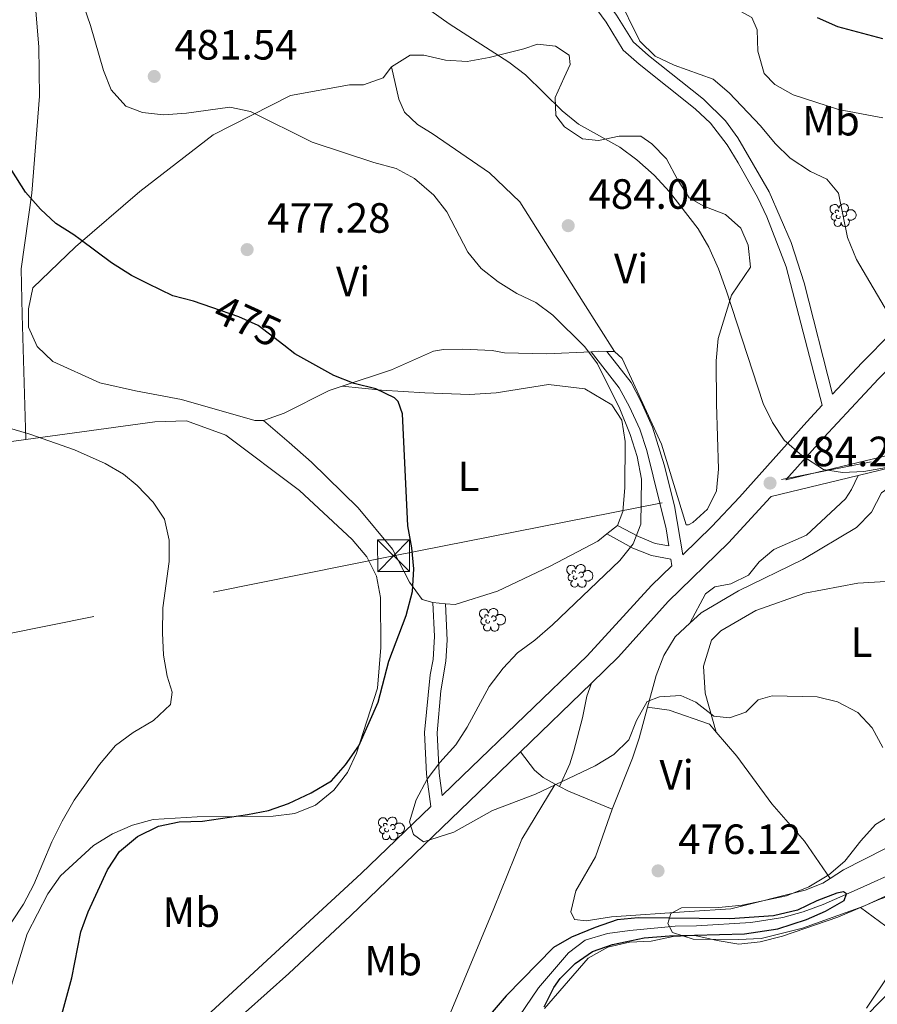
# Model space of a CAD drawing. Units: metres. Extents: x 614614 to 621538, y 4706244 to 4710986.
# Drawn here: x 614978 to 615181, y 4708048 to 4708281 of the extents above; entities that cross this region are included whole.
import ezdxf
from ezdxf.enums import TextEntityAlignment as Align

# ---------------------------------------------------------------- set-up
doc = ezdxf.new("R2010")
doc.units = ezdxf.units.M
doc.header["$MEASUREMENT"] = 0
for name, pattern in [('DGN Style 3', [100.80532, 72.0038, -28.80152]), ('DGN Style 5', [50.40266, 21.60114, -28.80152]), ('DGN Style 7', [144.0076, 64.80342, -28.80152, 21.60114, -28.80152])]:
    doc.linetypes.add(name, pattern=pattern)
for name, color, linetype, lineweight in [('Nivel 11', 7, 'Continuous', 0), ('Nivel 21', 7, 'Continuous', 0), ('Nivel 22', 7, 'Continuous', 0), ('Nivel 32', 7, 'Continuous', 0), ('Nivel 35', 7, 'Continuous', 0), ('Nivel 36', 7, 'Continuous', 0), ('Nivel 37', 7, 'Continuous', 0), ('Nivel 4', 7, 'Continuous', 0), ('Nivel 41', 7, 'Continuous', 0), ('Nivel 5', 7, 'Continuous', 0), ('Nivel 57', 7, 'Continuous', 0), ('Nivel 7', 7, 'Continuous', 0)]:
    doc.layers.add(name, color=color, linetype=linetype, lineweight=lineweight)
doc.styles.add('Style-arial', font='arial.shx', dxfattribs={"bigfont": 'arialbig.shx'})
doc.styles.add('Style-Arial Narrow', font='txt')
doc.styles.add('Style-Helvetica-Narrow-Oblique', font='txt')

# ---------------------------------------------------------------- blocks, each defined once
blk = doc.blocks.new('5TME')
at = {"layer": 'Nivel 32', "color": 7, "linetype": 'Continuous', "lineweight": 0}
for p, q in [((-37.49965077638626, 37.49965074658394), (37.49965074658394, -37.49965077638626)), ((37.19965353608131, 37.69964888691902), (-37.19965356588364, -37.8996470272541))]:
    blk.add_line(p, q, dxfattribs=at)
at = {"layer": 'Nivel 32', "color": 7, "linetype": 'Continuous', "lineweight": 0, "flags": 128}
blk.add_lwpolyline([(-37.49965077638626, -37.49965077638626), (37.49965074658394, -37.49965077638626), (37.49965074658394, 37.49965074658394), (-37.49965077638626, 37.49965074658394), (-37.19965356588364, -37.8996470272541)], dxfattribs=at)
blk = doc.blocks.new('5ARBOL')
at = {"layer": 'Nivel 36', "color": 92, "linetype": 'Continuous', "lineweight": 0, "flags": 128}
blk.add_lwpolyline([(-17.99983236193657, 1.599985092878342), (-21.09980347752571, 2.399977654218674), (-24.39977273344994, 5.599947839975357), (-26.19975599646568, 9.599910587072372), (-26.49975317716599, 13.69987240433693), (-25.89975878596306, 16.89984261989594), (-24.29977369308472, 19.09982213377953), (-21.49979975819588, 21.4997997879982), (-19.0998221039772, 22.69978860020638), (-16.89984259009361, 22.89978674054146), (-15.09985935688019, 23.29978302121162), (-11.8998891711235, 22.89978674054146), (-10.19990500807762, 22.09979417920113), (-9.499911516904831, 21.29980164766312), (-7.899926424026489, 19.09982213377953), (-6.499939441680908, 16.59984540939331), (-5.09995248913765, 14.49986496567726), (-4.699956208467484, 14.69986310601234), (-4.399958997964859, 17.79983422160149), (-2.899972975254059, 20.49980908632278), (-0.3999962508678436, 22.39979138970375), (2.399977654218674, 24.19977462291718), (4.899954378604889, 24.79976904392242), (8.799918055534363, 24.79976904392242), (12.19988638162613, 23.49978116154671), (15.69985380768776, 19.89981466531754), (16.89984261989594, 15.99985098838806), (16.69984447956085, 12.5998826622963), (15.59985473752022, 9.899907797574997), (13.19987708330154, 6.199942260980606), (18.29982957243919, 10.29990407824516), (21.99979510903358, 10.69990035891533), (26.39975413680077, 10.49990221858025), (29.79972249269485, 8.499920845031738), (33.19969081878662, 5.199951589107513), (34.59967777132988, 2.299978584051132), (35.29967126250267, -0.6999934613704681), (35.29967126250267, -2.9999720454216), (34.49967870116234, -5.599947839975357), (33.09969174861908, -9.39991244673729), (28.6997327208519, -12.29988545179367), (25.49976253509521, -14.0998686850071), (21.99979510903358, -14.0998686850071), (19.19982120394707, -13.59987333416939), (15.49985566735268, -10.99989753961563), (18.29982957243919, -14.19986775517464), (19.49981841444969, -16.69984444975853), (19.09982213377953, -20.49980908632278), (18.39982864260674, -23.2997829914093), (14.99986031651497, -27.4997438788414), (11.69989106059074, -28.79973176121712), (7.499930173158646, -28.79973176121712), (4.699956238269806, -27.89974015951157), (2.099980443716049, -25.59976157546043), (0.999990701675415, -23.2997829914093), (-0.0999990701675415, -19.59981745481491), (-0.199998140335083, -18.89982396364212), (-0.4999953210353851, -21.7997969686985), (-1.099989742040634, -24.29977369308472), (-2.29997855424881, -26.29975506663322), (-4.899954348802567, -28.09973829984665), (-6.59993851184845, -28.39973551034927), (-7.899926424026489, -28.49973458051682), (-11.49989289045334, -28.19973737001419), (-13.49987426400185, -27.19974666833878), (-15.69985377788544, -24.39977276325226), (-16.69984444975853, -21.99979510903358), (-16.99984166026115, -20.2998109459877), (-16.69984444975853, -17.5998360812664), (-14.8998612165451, -15.09985935688019), (-12.99987891316414, -13.19987705349922), (-12.8998798429966, -12.79988077282906), (-17.89983329176903, -13.69987240433693), (-20.2998109459877, -12.5998826622963), (-22.19979324936867, -10.29990407824516), (-23.69977927207947, -7.699928283691406), (-23.69977927207947, -4.999953418970108), (-22.89978671073914, -2.099980443716049), (-20.99980440735817, 0)], close=True, dxfattribs=at)
for points in [[(-12.79988077282906, 3.399968355894089), (-13.69987240433693, 4.099961817264557), (-14.0998686850071, 4.499958097934723), (-14.0998686850071, 6.199942260980606), (-14.0998686850071, 7.499930143356323), (-13.3998751938343, 8.999916195869446), (-12.99987891316414, 9.29991340637207), (-12.29988542199135, 9.699909657239914), (-11.69989103078842, 9.899907797574997), (-9.999906867742538, 9.899907797574997), (-9.39991244673729, 9.899907797574997), (-8.299922674894333, 9.699909657239914), (-7.499930143356323, 9.099915266036987), (-6.899935722351074, 8.299922704696655), (-6.299941301345825, 7.199932962656021), (-5.899945050477982, 6.299941331148148), (-5.899945050477982, 5.999944120645523), (-5.899945050477982, 5.699946910142899)], [(1.999981373548508, 3.099971145391464), (3.699965566396713, 5.999944120645523), (5.399949729442596, 6.999934822320938), (7.699928313493729, 7.199932962656021), (9.499911546707153, 6.899935752153397), (10.69990035891533, 5.999944120645523), (11.49989292025566, 5.099952518939972), (12.29988545179367, 3.699965536594391), (12.89987987279892, 2.499976724386215), (12.99987894296646, -0.5999943912029266), (12.39988452196121, -1.699984163045883), (11.49989292025566, -3.099971115589142), (10.3999031484127, -3.899963676929474), (9.29991340637207, -4.29995995759964), (8.299922704696655, -4.699956208467484), (7.199932962656021, -4.899954348802567), (6.199942260980606, -4.799955278635025), (5.699946939945221, -4.699956208467484)], [(-11.3998938202858, -6.799936652183533), (-11.8998891711235, -5.899945050477982), (-11.8998891711235, -4.699956208467484), (-11.3998938202858, -3.299969255924225), (-10.29990404844284, -2.599975764751434), (-9.899907797574997, -2.299978584051132), (-9.39991244673729, -2.199979513883591)], [(-11.3998938202858, -6.799936652183533), (-10.99989753961563, -7.999925494194031), (-9.999906867742538, -8.999916166067123), (-7.999925494194031, -10.09990593791008), (-6.999934792518616, -10.19990500807762), (-5.79994598031044, -10.19990500807762), (-4.899954348802567, -9.899907797574997), (-3.599966466426849, -8.999916166067123), (-3.299969255924225, -8.399921774864197), (-2.799973905086517, -6.999934792518616), (-2.799973905086517, -6.399940401315689), (-2.799973905086517, -5.699946910142899), (-2.9999720454216, -5.399949699640274)]]:
    blk.add_lwpolyline(points, dxfattribs=at)
blk = doc.blocks.new('5PATER')
at = {"layer": 'Nivel 7', "linetype": 'Continuous', "lineweight": 0}
h = blk.add_hatch(color=51, dxfattribs=at)
edge = h.paths.add_edge_path()
edge.add_ellipse((-0.04219651222229004, 0.04240855574607849), major_axis=(-10.9572123736961, -11.10700355381332), ratio=0.999422240966032, start_angle=0, end_angle=360)

msp = doc.modelspace()

# ---------------------------------------------------------------- linework, layer by layer
at = {"layer": 'Nivel 11', "color": 142, "linetype": 'DGN Style 3', "lineweight": 13}
msp.add_polyline3d([(615093.3999999985, 4708040.439999999, 472.33), (615101.2800000012, 4708051.98, 472.98), (615108.3299999982, 4708060.210000001, 473.6), (615112.2800000012, 4708063.279999999, 473.69), (615117.5500000007, 4708064.790000001, 473.69), (615122.8299999982, 4708065.560000001, 474.04), (615133.5599999987, 4708066.58, 474.27), (615138.6600000001, 4708066.619999999, 474.62), (615151.5300000012, 4708067.460000001, 474.62), (615159.0799999982, 4708068.58, 474.63), (615163.8999999985, 4708069.960000001, 474.66), (615168.6000000015, 4708071.720000001, 474.73), (615177.3500000015, 4708075.540000001, 475.16), (615186.4299999997, 4708079.640000001, 476.14)], dxfattribs=at)
at = {"layer": 'Nivel 21', "color": 7, "linetype": 'Continuous', "lineweight": 0, "extrusion": (-0.01738559200412879, -0.1450093521967285, 0.9892775287886363), "elevation": -692944.5020032399, "flags": 128}
msp.add_lwpolyline([(50377.1901823394, 4697105.983420711), (50347.68464208767, 4697090.577509686), (50339.85569922999, 4697087.633268915)], dxfattribs=at)
at = {"layer": 'Nivel 21', "color": 7, "linetype": 'Continuous', "lineweight": 0, "extrusion": (-0.01381973279576367, -0.01339172439470369, 0.9998148212060022), "elevation": -71069.40796402792, "flags": 128}
msp.add_lwpolyline([(615061.6697977111, 4707594.542962648), (615044.8751819544, 4707578.271503534)], dxfattribs=at)
at = {"layer": 'Nivel 21', "color": 7, "linetype": 'DGN Style 3', "lineweight": 0, "extrusion": (0.1197552163427744, -0.06394696018303489, 0.990741880835793), "elevation": -226931.1572088299, "flags": 128}
msp.add_lwpolyline([(4442824.021441221, 1659632.234047145), (4442824.021441221, 1659631.055488702)], dxfattribs=at)
at = {"layer": 'Nivel 21', "color": 7, "linetype": 'DGN Style 3', "lineweight": 0, "extrusion": (-0.01239849622505654, -0.2972504642720714, 0.9547190365659393), "elevation": -1406653.156120718, "flags": 128}
msp.add_lwpolyline([(418364.7503273636, 4515623.557163391), (418366.9563763775, 4515622.447952975), (418377.4332853556, 4515618.481685426)], dxfattribs=at)
at = {"layer": 'Nivel 21', "color": 7, "linetype": 'DGN Style 3', "lineweight": 0}
for points in [[(615170.8200000003, 4708192.51, 487.05), (615177.75, 4708199.960000001, 488.61), (615184.8200000003, 4708207.029999999, 489.37), (615186.9499999993, 4708209.52, 489.77), (615191.4400000013, 4708216.48, 491.29), (615193.4400000013, 4708220.99, 492.12), (615194.9499999993, 4708229.99, 493.39), (615196.8200000003, 4708239.82, 493.95), (615197.7199999988, 4708245.49, 494.32), (615199.370000001, 4708260.210000001, 496.74), (615202.0399999991, 4708285.25, 498.36), (615203.4899999984, 4708300.41, 500.32), (615204.0199999996, 4708308.26, 500.98), (615204.379999999, 4708321.060000001, 501.75), (615194.1999999993, 4708326.23, 502.28), (615186.5, 4708329.16, 502.31), (615179.7100000009, 4708330.48, 501.64), (615176.4299999997, 4708330.449999999, 501.29), (615172.0199999996, 4708328.109999999, 500.95), (615169.0100000016, 4708325.279999999, 500.47), (615165.75, 4708323.060000001, 499.77), (615162.6700000018, 4708321.76, 499.07), (615156.7199999988, 4708320.130000001, 498.09)], [(615135.4100000001, 4708154.470000001, 482.12), (615142.3000000007, 4708161.199999999, 482.83), (615148.8399999999, 4708168.17, 483.28), (615164.7699999996, 4708185.99, 485.69), (615168.3999999985, 4708189.9, 487.02), (615159.9100000001, 4708222.65, 487.65), (615155.3099999987, 4708234.540000001, 487.73), (615153.1600000001, 4708239.050000001, 487.79), (615148.5500000007, 4708247.310000001, 488.07), (615145.9100000001, 4708251.560000001, 488.25), (615141.9499999993, 4708256.68, 488.44), (615138.3200000003, 4708260.109999999, 488.69), (615125.0399999991, 4708270.710000001, 489.67), (615121.3099999987, 4708274.029999999, 489.65), (615117.25, 4708280.65, 489.19), (615111.8399999999, 4708288.08, 488.84)], [(615119.9699999988, 4708161.439999999, 478.07), (615124.8900000006, 4708158.800000001, 479.47), (615128.8500000015, 4708157.199999999, 480.16), (615132.0700000003, 4708156.59, 481.66), (615131.4400000013, 4708160.640000001, 481.28), (615126.8900000006, 4708179.18, 481.05), (615125.1999999993, 4708184.26, 480.81), (615122.7899999991, 4708189.52, 480.81), (615120.379999999, 4708194.050000001, 480.47), (615113.75, 4708202.550000001, 480.47)], [(615159.8099999987, 4708172.23, 484.21), (615184.1600000001, 4708178.109999999, 485.5)], [(615137.0500000007, 4708138.27, 480.39), (615140.8099999987, 4708145.220000001, 481.32), (615142.9800000004, 4708146.880000001, 481.32), (615146.8000000007, 4708147.65, 481.44), (615150.9699999988, 4708149.689999999, 482.02), (615153.4899999984, 4708152.810000001, 482.49), (615156.9200000018, 4708155.75, 482.95), (615164.7199999988, 4708159.109999999, 483.42), (615173.9200000018, 4708167.75, 484.12), (615175.3599999994, 4708169.949999999, 484.47), (615176.9200000018, 4708173.27, 485.07)], [(615078.4200000018, 4708097.52, 480.24), (615083.2399999984, 4708102.18, 480.57), (615112.75, 4708130.560000001, 481.3), (615127.9800000004, 4708147.220000001, 482.08), (615132.8000000007, 4708151.91, 482.33), (615132.5599999987, 4708153.439999999, 482.15), (615128, 4708154.310000001, 480.16), (615123.6099999994, 4708156.09, 479.47), (615117.4200000018, 4708159.439999999, 478.07)], [(614977.2100000009, 4708029.779999999, 475.2), (614991.75, 4708033.02, 476.25), (615007, 4708037.35, 477.89), (615011.6600000001, 4708039.109999999, 478.21), (615015.3500000015, 4708040.890000001, 478.35), (615019.7300000004, 4708043.369999999, 478.35), (615023.8099999987, 4708046.25, 478.32), (615059.2399999984, 4708079, 479.52), (615075.7300000004, 4708094.92, 480.24), (615074.75, 4708102.560000001, 480.24), (615074.2899999991, 4708112.390000001, 479.89), (615075.620000001, 4708126.060000001, 478.72), (615076.3099999987, 4708129.710000001, 478.14), (615076.620000001, 4708135.18, 477.21), (615076.25, 4708143.18, 475.35)], [(615106.1999999993, 4708099.66, 479.77), (615108.6900000013, 4708104.960000001, 480.35), (615109.5799999982, 4708108.07, 480.82), (615111.6900000013, 4708115.92, 481.4), (615112.7300000004, 4708121.029999999, 481.4), (615113.7699999996, 4708124.140000001, 481.29)], [(615096.9800000004, 4708107.869999999, 480.84), (615100.3000000007, 4708103.529999999, 480.6), (615102.3200000003, 4708101.73, 480.37), (615105.1700000018, 4708100.210000001, 479.93)], [(615105.1700000018, 4708100.210000001, 479.93), (615097.2800000012, 4708087.199999999, 479.11), (615090.6999999993, 4708070.75, 477.95), (615080.370000001, 4708045.880000001, 475.26), (615079.129999999, 4708041.859999999, 474.45), (615079.1600000001, 4708038.77, 474.22), (615079.3599999994, 4708037.49, 473.75), (615081.5899999999, 4708032.41, 472.93)]]:
    msp.add_polyline3d(points, dxfattribs=at)
at = {"layer": 'Nivel 21', "color": 7, "linetype": 'Continuous', "lineweight": 0}
for points in [[(615026.9600000009, 4708314.560000001, 486.89), (615041.2100000009, 4708306.1, 486.43), (615041.7899999991, 4708306.16, 486.89), (615054.3000000007, 4708308.290000001, 487.55), (615059.2600000016, 4708308.880000001, 487.95), (615070.0199999996, 4708308.029999999, 488.07), (615080, 4708306.59, 488.31), (615092.2300000004, 4708303.73, 488.84), (615096.9699999988, 4708302.18, 488.79), (615101.5799999982, 4708300.23, 488.73), (615107.1499999985, 4708297.140000001, 488.71), (615112.0599999987, 4708292.52, 488.77), (615114.2100000009, 4708289.92, 488.84), (615119.75, 4708282.32, 489.19), (615123.629999999, 4708275.98, 489.65), (615127.3000000007, 4708272.74, 489.65), (615140.3200000003, 4708262.359999999, 488.69), (615145.4800000004, 4708257.25, 488.37), (615148.4200000018, 4708253.199999999, 488.25), (615155.8399999999, 4708240.41, 487.79), (615161.0500000007, 4708228.439999999, 487.67), (615164.1400000006, 4708218.93, 487.59), (615170.8200000003, 4708192.51, 487.05)], [(615159.8099999987, 4708172.23, 484.21), (615168.8099999987, 4708182.310000001, 485.69), (615181.6900000013, 4708196.17, 488.61), (615188.8299999982, 4708203.310000001, 489.37), (615191.3399999999, 4708206.24, 489.77), (615193.9400000013, 4708209.99, 491.08), (615207.3000000007, 4708211.869999999, 491.22), (615211, 4708212.529999999, 491.69), (615213.4899999984, 4708213.66, 492.04), (615215.6600000001, 4708215.880000001, 492.27), (615219.7199999988, 4708221.540000001, 493.2)], [(615135.4100000001, 4708154.470000001, 482.12), (615133.4600000009, 4708166.119999999, 480.95), (615130.9600000009, 4708175.82, 481.07), (615128.2399999984, 4708184.76, 480.83), (615125.4800000004, 4708190.85, 480.81), (615123.1900000013, 4708195.290000001, 480.47), (615117.4600000009, 4708202.67, 480.47)], [(615176.9200000018, 4708173.27, 485.07), (615156.3000000007, 4708168.290000001, 483.99), (615156.1999999993, 4708168.18, 483.62), (615146.2100000009, 4708157.369999999, 482.83), (615131.9100000001, 4708143.42, 482.08), (615120.1499999985, 4708130.32, 481.47), (615113.7699999996, 4708124.140000001, 481.29)], [(615078.4200000018, 4708097.52, 480.24), (615077.7399999984, 4708102.82, 480.24), (615077.3000000007, 4708112.310000001, 479.89), (615078.120000001, 4708122.25, 479.15), (615079.3000000007, 4708129.34, 478.14), (615079.6499999985, 4708134.279999999, 477.39), (615079.2600000016, 4708142.9, 475.35)], [(615096.9800000004, 4708107.869999999, 480.84), (615087.0399999991, 4708098.24, 480.57), (615056.7300000004, 4708069.029999999, 479.25), (615042.129999999, 4708055.380000001, 478.67), (615026.7800000012, 4708041.59, 478.32)]]:
    msp.add_polyline3d(points, dxfattribs=at)
at = {"layer": 'Nivel 22', "color": 30, "linetype": 'DGN Style 5', "lineweight": 30, "elevation": 475, "flags": 128}
msp.add_lwpolyline([(615040.9400000013, 4708204.109999999), (615034.9200000018, 4708208.77), (615030.3599999994, 4708210.859999999), (615023.9100000001, 4708213.060000001)], dxfattribs=at)
at = {"layer": 'Nivel 32', "color": 6, "linetype": 'DGN Style 7', "lineweight": 0}
msp.add_polyline3d([(614660.1000000015, 4708072.91, 459.37), (614684.8999999985, 4708077.859999999, 459.71), (614883.120000001, 4708117.040000001, 464.96), (615066.9299999997, 4708154.26, 474.59), (615246.75, 4708189.689999999, 488.6), (615468.1400000006, 4708234.029999999, 507.69), (615695.1700000018, 4708280.25, 535.71)], dxfattribs=at)
at = {"layer": 'Nivel 35', "color": 92, "linetype": 'DGN Style 3', "lineweight": 0}
msp.add_polyline3d([(615188.9699999988, 4708076.26, 482.58), (615178.25, 4708071.290000001, 481.11), (615163.7300000004, 4708066.060000001, 480.06), (615153.9499999993, 4708063.65, 479.39), (615148.5700000003, 4708063.369999999, 479.03), (615137.8900000006, 4708063.449999999, 478.78), (615132.9600000009, 4708065.040000001, 478.78), (615131.8399999999, 4708067.210000001, 478.55), (615132.5500000007, 4708069.59, 478.31), (615135.0899999999, 4708070.890000001, 478.31), (615143.9100000001, 4708070.960000001, 478.54), (615149.4699999988, 4708071.57, 478.66), (615159.9299999997, 4708073.720000001, 479.78), (615165.2699999996, 4708075.91, 480.18), (615169.9800000004, 4708078.68, 480.99), (615173.7699999996, 4708081.939999999, 481.31), (615177.5500000007, 4708086.77, 481.46), (615180.9800000004, 4708090.630000001, 481.93), (615185.2600000016, 4708093.199999999, 482.04)], dxfattribs=at)
at = {"layer": 'Nivel 36', "color": 92, "linetype": 'Continuous', "lineweight": 0, "extrusion": (-0.1039249179173189, -0.5414042341006198, 0.8343147288246803), "elevation": -2612565.578354141, "flags": 128}
msp.add_lwpolyline([(-283467.546470236, 3954704.711057432), (-283469.4157798216, 3954704.366410259), (-283471.167331133, 3954703.731533881)], dxfattribs=at)
at = {"layer": 'Nivel 36', "color": 92, "linetype": 'Continuous', "lineweight": 0, "extrusion": (-0.09090397300922505, 0.003636158920369002, 0.9958530243160605), "elevation": -38317.83258069123, "flags": 128}
msp.add_lwpolyline([(-4729025.65995083, 424725.3794103824), (-4729025.65995083, 424723.6207176857)], dxfattribs=at)
at = {"layer": 'Nivel 36', "color": 92, "linetype": 'Continuous', "lineweight": 0, "extrusion": (-0.04605279316067953, -0.03611983777308198, 0.9982857795047198), "elevation": -197908.5800127875, "flags": 128}
msp.add_lwpolyline([(-3325017.820112897, 3383817.913435724), (-3325017.820112897, 3383821.15975672)], dxfattribs=at)
at = {"layer": 'Nivel 36', "color": 92, "linetype": 'Continuous', "lineweight": 0, "extrusion": (-0.0427793053390428, 0.003979470264097005, 0.999076621111277), "elevation": -7101.70784977702, "flags": 128}
msp.add_lwpolyline([(-4744874.323814444, 176205.6741545126), (-4744874.323814444, 176208.6999436617)], dxfattribs=at)
at = {"layer": 'Nivel 36', "color": 92, "linetype": 'Continuous', "lineweight": 0}
for points in [[(614974.6799999997, 4708289.42, 477.59), (614979.2399999984, 4708287.460000001, 478.53), (614982.1900000013, 4708284.210000001, 478.87), (614983.0100000016, 4708274.75, 477.36), (614983.120000001, 4708263.09, 476.89), (614981.3299999982, 4708240.130000001, 475.15), (614978.7699999996, 4708222.25, 473.16), (614979.0500000007, 4708211.33, 472.35), (614979.9100000001, 4708181.790000001, 469.17)], [(615066.4899999984, 4708270.029999999, 483.74), (615070.8399999999, 4708272.800000001, 483.97), (615074.1099999994, 4708272.83, 484.09), (615079.2199999988, 4708271.609999999, 484.32), (615084.3299999982, 4708271.290000001, 484.55), (615089.6000000015, 4708272.25, 485.02), (615097.7800000012, 4708274.33, 485.6), (615101.0399999991, 4708275.449999999, 485.6), (615105.2399999984, 4708274.949999999, 485.72), (615108.5300000012, 4708272.790000001, 485.95), (615108.7399999984, 4708270.609999999, 485.95), (615107.3099999987, 4708267.5, 485.83), (615105.1700000018, 4708262.75, 485.14), (615105.3900000006, 4708258.560000001, 484.55), (615107.4200000018, 4708255.85, 484.32), (615111.6400000006, 4708252.970000001, 484.32), (615115.4600000009, 4708252.640000001, 484.55), (615120.370000001, 4708253.6, 485.02), (615125.4699999988, 4708253.65, 485.72), (615128.0399999991, 4708251.85, 485.83), (615131.5300000012, 4708248.24, 485.72), (615134.129999999, 4708243.35, 485.83), (615136.8999999985, 4708239.01, 485.95), (615140.379999999, 4708237.029999999, 486.19), (615145.5, 4708235.08, 486.65), (615149.1700000018, 4708231.84, 486.42), (615150.8500000015, 4708227.85, 486.07), (615151.4400000013, 4708222.57, 485.49), (615146.9499999993, 4708215.970000001, 484.55), (615143.7699999996, 4708205.74, 483.85), (615143.2699999996, 4708200.460000001, 483.5), (615143.370000001, 4708190.26, 482.69), (615143.879999999, 4708174.779999999, 482.92), (615143.379999999, 4708169.68, 482.92), (615141.2399999984, 4708165.290000001, 482.81), (615137.8099999987, 4708162.16, 482.69), (615136.7199999988, 4708161.6, 482.57), (615136.1700000018, 4708161.6, 482.45), (615130.3500000015, 4708180.67, 481.76), (615121.0500000007, 4708200.970000001, 481.99), (615119.2100000009, 4708202.6, 481.17)], [(615036.1400000006, 4708186.33, 474.18), (615034.1400000006, 4708186.310000001, 474.18), (615016.7899999991, 4708191.25, 473.6), (615005.8399999999, 4708193.33, 473.6), (614997.4499999993, 4708195.25, 473.01), (614986.2899999991, 4708200.25, 473.48), (614982.6099999994, 4708203.85, 473.6), (614980.5700000003, 4708208.390000001, 473.6), (614980.5199999996, 4708212.76, 473.71), (614981.5700000003, 4708217.689999999, 473.83), (614991.6799999997, 4708227.43, 475.11), (615006.8500000015, 4708240.51, 476.86), (615024.2100000009, 4708253.970000001, 478.84), (615042.5199999996, 4708263.25, 480.36), (615056.5199999996, 4708265.75, 481.06), (615059.7899999991, 4708265.779999999, 481.17), (615064.5100000016, 4708267.460000001, 482.92), (615066.4899999984, 4708270.029999999, 483.74)], [(615066.4899999984, 4708270.029999999, 483.74), (615068.1999999993, 4708262.4, 483.39), (615069.5100000016, 4708259.310000001, 483.74), (615072.629999999, 4708256.43, 483.74), (615076.1099999994, 4708254.27, 483.5), (615089.6700000018, 4708244.93, 483.39), (615096.8399999999, 4708238.08, 483.15), (615111.8200000003, 4708214.359999999, 482.22), (615119.2100000009, 4708202.6, 481.17)], [(615113.75, 4708202.550000001, 480.47), (615103.1900000013, 4708202.08, 479.89), (615093.1700000018, 4708202.35, 479.54), (615090.25, 4708202.869999999, 479.19), (615083.3299999982, 4708203.17, 478.84), (615078.7800000012, 4708203.119999999, 478.14), (615076.4200000018, 4708202.74, 477.79), (615066.4400000013, 4708198.27, 476.98), (615054.8000000007, 4708194.41, 475.41)], [(615119.9699999988, 4708161.439999999, 478.26), (615121.2100000009, 4708164.73, 478.49), (615121.6999999993, 4708170.380000001, 478.61), (615121.7800000012, 4708181.310000001, 478.61), (615121, 4708186.4, 478.26), (615118.6000000015, 4708190.02, 477.68), (615112.1900000013, 4708193.790000001, 477.44), (615103.620000001, 4708194.800000001, 477.21), (615091.2600000016, 4708192.859999999, 476.98), (615084.8900000006, 4708192.439999999, 476.51), (615074.3200000003, 4708192.880000001, 476.04), (615064.120000001, 4708193.51, 475.23), (615054.8000000007, 4708194.41, 475.41)], [(615054.8000000007, 4708194.41, 475.41), (615051.7399999984, 4708193.4, 475), (615041.0399999991, 4708188.02, 474.3), (615036.1400000006, 4708186.33, 474.18)], [(614979.9100000001, 4708181.790000001, 469.17), (615010.4400000013, 4708185.949999999, 470.48), (615017.8999999985, 4708186.199999999, 470.6), (615027.2199999988, 4708182.83, 470.83), (615044.6499999985, 4708169.699999999, 471.07), (615057.1400000006, 4708158.16, 471.65), (615060.6400000006, 4708154.01, 472), (615062.870000001, 4708149.470000001, 472.35), (615063.8299999982, 4708144.380000001, 472.58), (615063.9400000013, 4708132.550000001, 473.28), (615063.120000001, 4708122.890000001, 473.51), (615058.1700000018, 4708107.540000001, 473.75), (615056.0199999996, 4708102.970000001, 473.87), (615052.7800000012, 4708098.75, 473.98), (615048.4499999993, 4708095.25, 474.1), (615043.5500000007, 4708093.199999999, 474.21), (615038.4600000009, 4708092.609999999, 474.21), (615020.4299999997, 4708092.43, 473.75), (615010.0500000007, 4708091.790000001, 472.58), (615005.1499999985, 4708090.470000001, 472.12), (615000.4299999997, 4708088.42, 471.77), (614995.9100000001, 4708085.65, 471.65), (614988.1400000006, 4708078.470000001, 471.07), (614985.0899999999, 4708074.25, 470.83), (614980.2600000016, 4708064.74, 470.95), (614975.6600000001, 4708049.76, 471.18)], [(615036.1400000006, 4708186.33, 474.18), (615042.1999999993, 4708181.109999999, 474.3), (615047.5199999996, 4708176.42, 473.95), (615058.5500000007, 4708165.6, 474.41), (615066.6600000001, 4708155.84, 474.76), (615070.7399999984, 4708148.050000001, 474.88), (615073.6900000013, 4708143.890000001, 475.23), (615076.25, 4708143.18, 475.35)], [(614866.5100000016, 4708172.199999999, 465.71), (614927.1099999994, 4708176.779999999, 467.22), (614964.4200000018, 4708179.689999999, 468.5), (614979.9100000001, 4708181.790000001, 469.17)], [(615137.0500000007, 4708138.27, 480.39), (615139.7199999988, 4708140.75, 480.59), (615148.6000000015, 4708145.93, 480.71), (615163.8200000003, 4708153.359999999, 481.64), (615176.5, 4708160.949999999, 482.81), (615180.1099999994, 4708164.619999999, 483.39), (615182.4299999997, 4708169.199999999, 483.74), (615185.870000001, 4708171.6, 483.85), (615190.5799999982, 4708174.01, 484.21), (615195.4899999984, 4708175.33, 484.32), (615199.8599999994, 4708174.640000001, 484.32), (615201.1600000001, 4708172.470000001, 484.21), (615202.4800000004, 4708167.380000001, 483.97), (615205.0700000003, 4708163.040000001, 483.74), (615216.379999999, 4708160.779999999, 483.74), (615229.8999999985, 4708156.529999999, 483.51), (615240.5, 4708152.630000001, 483.27), (615242.5300000012, 4708150.1, 483.16)], [(615079.2600000016, 4708142.9, 475.48), (615081.5300000012, 4708142.689999999, 475.58), (615091.5199999996, 4708145.880000001, 475.69), (615104.0300000012, 4708151.82, 476.86), (615115.2600000016, 4708157.76, 477.91), (615117.4200000018, 4708159.439999999, 478.07)], [(615143.3299999982, 4708112.460000001, 480.64), (615140.6900000013, 4708121.73, 480.41), (615140.2699999996, 4708128.1, 480.29), (615142.2199999988, 4708134.310000001, 480.18), (615144.379999999, 4708136.51, 480.29), (615152.7100000009, 4708141.33, 480.53), (615164.3299999982, 4708145.439999999, 480.64), (615176.870000001, 4708147.75, 481.11), (615191.25, 4708148.609999999, 481.93), (615205.0899999999, 4708149.109999999, 482.04), (615231.4899999984, 4708149.17, 482.74), (615242.5300000012, 4708150.1, 483.16)], [(615242.5300000012, 4708150.1, 483.16), (615242, 4708147.720000001, 483.04), (615236.1099999994, 4708135.470000001, 482.22), (615231.4699999988, 4708125.040000001, 481.76), (615221.4400000013, 4708107.1, 481.17), (615215.3299999982, 4708099.029999999, 480.36), (615210.2699999996, 4708095.15, 479.89), (615198.6600000001, 4708090.49, 479.78), (615183.2300000004, 4708084.880000001, 479.66), (615173.4400000013, 4708079.869999999, 479.19), (615170.2899999991, 4708077.85, 478.14)], [(615127.0599999987, 4708118.4, 478.78), (615129.120000001, 4708125.890000001, 479.19), (615130.8900000006, 4708130.65, 479.66), (615133.5799999982, 4708135.040000001, 480.13), (615137.0500000007, 4708138.27, 480.39)], [(615118.6700000018, 4708094.290000001, 478.26), (615123.4699999988, 4708106.35, 478.26), (615125.0700000003, 4708111.109999999, 478.38), (615127.0599999987, 4708118.4, 478.78)], [(615143.3299999982, 4708112.460000001, 478.05), (615141.7199999988, 4708114.369999999, 478.14), (615132.2100000009, 4708117.74, 478.61), (615127.0599999987, 4708118.4, 478.78)], [(615170.2899999991, 4708077.85, 478.14), (615164.1999999993, 4708086.710000001, 477.91), (615156.4600000009, 4708095.560000001, 477.56), (615148.1600000001, 4708106.779999999, 477.79), (615143.3299999982, 4708112.460000001, 478.05)], [(615170.2899999991, 4708077.85, 478.14), (615168.5500000007, 4708076.73, 477.56), (615164.379999999, 4708075.050000001, 477.33), (615146.7600000016, 4708070.699999999, 477.09), (615136.9299999997, 4708070.060000001, 476.16), (615118.5500000007, 4708068.790000001, 475.7), (615112.5399999991, 4708067.82, 475.58), (615109.8099999987, 4708068.16, 475.7), (615108.879999999, 4708069.970000001, 475.93), (615110.1099999994, 4708074.9, 476.75), (615114.7699999996, 4708082.960000001, 477.33), (615118.6700000018, 4708094.290000001, 478.26)], [(615177.4600000009, 4708070.99, 479.59), (615182.0500000007, 4708072.970000001, 480.4), (615210.370000001, 4708082.710000001, 481.33), (615213.6400000006, 4708083.279999999, 481.68), (615215.1099999994, 4708082.199999999, 481.91), (615214.9400000013, 4708080.560000001, 481.91), (615211.3299999982, 4708077.25, 481.68), (615194, 4708061.24, 480.86), (615192.1999999993, 4708059.040000001, 480.75), (615192.5700000003, 4708057.949999999, 480.86), (615195.3399999999, 4708053.970000001, 482.61), (615195.1799999997, 4708052.15, 482.61), (615169.3900000006, 4708025.310000001, 481.8), (615157.6499999985, 4708014.460000001, 481.45), (615155.1400000006, 4708010.970000001, 481.33), (615154.2699999996, 4708006.779999999, 481.45), (615154.3099999987, 4708002.59, 481.56), (615154.7600000016, 4707992.58, 482.49), (615153.3999999985, 4707982.550000001, 482.49), (615151.620000001, 4707978.34, 482.26), (615147.8500000015, 4707972.84, 481.8), (615142.2600000016, 4707966.960000001, 480.86), (615138.8200000003, 4707964.74, 480.16)], [(615102.7100000009, 4708047.08, 475.04), (615112.9800000004, 4708059.02, 475.27), (615117.6900000013, 4708061.609999999, 475.27), (615122.7800000012, 4708062.75, 475.5), (615127.879999999, 4708062.99, 475.62), (615133.1499999985, 4708064.130000001, 475.62), (615138.2399999984, 4708064.359999999, 476.09), (615143.5399999991, 4708063.130000001, 476.78), (615148.6400000006, 4708062.27, 477.13), (615153.7399999984, 4708062.859999999, 477.48), (615159.0100000016, 4708064.189999999, 477.6), (615172.0799999982, 4708068.68, 478.65), (615177.4600000009, 4708070.99, 479.59)], [(615177.4600000009, 4708070.99, 479.59), (615184.9800000004, 4708065.42, 480.17), (615192.1999999993, 4708059.040000001, 480.75), (615145.4800000004, 4708011.25, 478.88), (615151.5500000007, 4708005.290000001, 480.28), (615151.9899999984, 4707996.92, 480.63), (615147.5199999996, 4707987.949999999, 480.51), (615135.6600000001, 4707965.869999999, 479.26)]]:
    msp.add_polyline3d(points, dxfattribs=at)
at = {"layer": 'Nivel 4', "color": 30, "linetype": 'Continuous', "lineweight": 30, "flags": 128}
for points, elevation in [([(615167.2199999988, 4708281.710000001), (615172.0500000007, 4708279.57), (615182.7100000009, 4708276.76)], 500), ([(615023.9100000001, 4708213.060000001), (615019.5599999987, 4708214.540000001), (615014.7300000004, 4708215.810000001), (615008.870000001, 4708218.67), (615004.9100000001, 4708220.6), (615000.1600000001, 4708223.609999999), (614992.7399999984, 4708229.189999999), (614991.3000000007, 4708230.27), (614986.9899999984, 4708232.91), (614983.3500000015, 4708236.35), (614979.8200000003, 4708240.390000001), (614976.5700000003, 4708245.460000001)], 475), ([(614987.9400000013, 4708043.93), (614990.7600000016, 4708054.300000001), (614992.9200000018, 4708065.25), (614994.6900000013, 4708069.92), (614999.2699999996, 4708079.92), (615002.0899999999, 4708084.25), (615006.3399999999, 4708087.810000001), (615011.3099999987, 4708090.199999999), (615016.1999999993, 4708091.25), (615021.7199999988, 4708091.460000001), (615032.379999999, 4708093.029999999), (615037.3599999994, 4708093.939999999), (615042.0899999999, 4708095.58), (615047.4400000013, 4708098.17), (615052.2600000016, 4708100.970000001), (615055.5500000007, 4708104.74), (615058.7100000009, 4708109.279999999), (615063.2800000012, 4708119.630000001), (615065.8099999987, 4708129.310000001), (615069.9299999997, 4708140.130000001), (615071.4400000013, 4708145.790000001), (615071.7100000009, 4708151.189999999), (615071.2399999984, 4708156.17), (615070.2899999991, 4708161.369999999), (615069.0399999991, 4708187.91), (615068, 4708190.810000001), (615067.1799999997, 4708191.640000001), (615062.7199999988, 4708193.83), (615057.6099999994, 4708195.09), (615052.7899999991, 4708196.939999999), (615043.5599999987, 4708202.09), (615040.9400000013, 4708204.109999999)], 475), ([(615102.5700000003, 4708047.49), (615104.8599999994, 4708052.029999999), (615106.4100000001, 4708054.15), (615109.8999999985, 4708057.75), (615114.0300000012, 4708060.560000001), (615118.75, 4708062.210000001), (615126.2800000012, 4708063.800000001), (615132.2300000004, 4708064.26), (615150.0199999996, 4708064.77), (615157.9100000001, 4708065.93), (615164.6499999985, 4708068.1), (615169.1799999997, 4708070.09), (615173.5799999982, 4708072.630000001), (615174.1400000006, 4708074.24), (615173.4100000001, 4708074.67), (615171.8999999985, 4708074.369999999), (615167.1700000018, 4708072.57), (615162.5899999999, 4708070.310000001), (615156.879999999, 4708069.01), (615146.5199999996, 4708068.300000001), (615124.8299999982, 4708068.529999999), (615119.8599999994, 4708068.050000001), (615114.629999999, 4708066.25), (615109.1000000015, 4708063.99), (615104.7699999996, 4708061.49), (615093.5700000003, 4708050.029999999)], 475), ([(615093.5700000003, 4708050.029999999), (615087.0300000012, 4708042.390000001)], 475)]:
    msp.add_lwpolyline(points, dxfattribs=dict(at, elevation=elevation))
at = {"layer": 'Nivel 5', "color": 30, "linetype": 'Continuous', "lineweight": 0, "flags": 128}
for points, elevation in [([(615182.7399999984, 4708257.970000001), (615172.2399999984, 4708259.91), (615161.5300000012, 4708263.43), (615157.1700000018, 4708265.890000001), (615154.6700000018, 4708268.49), (615153.1600000001, 4708273.720000001), (615152.9699999988, 4708278.810000001), (615151.7800000012, 4708281.720000001), (615147.2399999984, 4708284.15), (615143.5899999999, 4708285.130000001), (615141.4800000004, 4708287.27), (615141.0399999991, 4708292.25), (615141.870000001, 4708297.5)], 495), ([(614991.5399999991, 4708290.609999999), (614995.25, 4708279.82), (614998.2699999996, 4708269.210000001), (615000.129999999, 4708264.58), (615003.6000000015, 4708260.76), (615007.5399999991, 4708259.25), (615012.5100000016, 4708258.710000001), (615017.9200000018, 4708259.040000001), (615028.2199999988, 4708260.460000001), (615033.1099999994, 4708259.449999999), (615047.6700000018, 4708252.199999999), (615062.2899999991, 4708247.380000001), (615067.5399999991, 4708245.970000001), (615071.9200000018, 4708243.58), (615076.4899999984, 4708239.65), (615079.5399999991, 4708235.68), (615084.4899999984, 4708226.17), (615087.6700000018, 4708222.32), (615091.6900000013, 4708219.1), (615096.0899999999, 4708216.380000001), (615100.629999999, 4708214.23), (615104.6600000001, 4708211.279999999), (615112.2399999984, 4708203.710000001), (615115.2199999988, 4708199.699999999), (615120.5300000012, 4708189.07), (615122.9200000018, 4708182.970000001), (615124.5700000003, 4708177.75), (615125.6400000006, 4708172.369999999), (615125.4499999993, 4708161.73), (615123.620000001, 4708157.07), (615120.4800000004, 4708153.140000001), (615104.5500000007, 4708137.93), (615100.3599999994, 4708134.25), (615096.3099999987, 4708131.290000001), (615092.8500000015, 4708127.68)], 480), ([(615119.8200000003, 4708287.24), (615125.25, 4708276.09), (615128.8399999999, 4708272.609999999), (615133.379999999, 4708270.470000001), (615142.5799999982, 4708267.109999999), (615146.4100000001, 4708263.890000001), (615153.8200000003, 4708256.040000001), (615157.25, 4708251.92), (615160.8399999999, 4708248.439999999), (615165.6700000018, 4708245.279999999), (615169.4800000004, 4708243.42), (615172.2800000012, 4708240.1), (615174.4200000018, 4708229.630000001), (615176.5100000016, 4708224.4), (615184.6499999985, 4708210.640000001)], 490), ([(615075.7399999984, 4708283.32), (615080.1099999994, 4708280.199999999), (615094.2100000009, 4708271.18), (615098.1799999997, 4708268.140000001), (615106.8500000015, 4708259.640000001), (615110.75, 4708256.51), (615120.4800000004, 4708251.029999999), (615124.4899999984, 4708248.050000001), (615128.6000000015, 4708244.369999999), (615132.2600000016, 4708240.449999999), (615139.0199999996, 4708231.68), (615141.5399999991, 4708227.359999999), (615143.879999999, 4708222.189999999), (615145.7399999984, 4708216.960000001), (615154.4200000018, 4708190.300000001), (615156.6400000006, 4708185.82), (615159.3599999994, 4708181.609999999), (615163.5899999999, 4708177.98), (615168.6999999993, 4708174.699999999), (615173.2199999988, 4708174.02)], 485), ([(614970.879999999, 4708186), (614980.8599999994, 4708183.050000001), (614991.3999999985, 4708179.32), (614998.6600000001, 4708176.08), (615003.0199999996, 4708173.609999999), (615006.25, 4708170.880000001), (615010.0700000003, 4708166.98), (615012.7399999984, 4708162.92), (615013.8000000007, 4708157.98), (615013.8500000015, 4708152.880000001), (615012.3500000015, 4708141.939999999), (615012.2600000016, 4708136.01), (615012.4800000004, 4708130.699999999), (615013.379999999, 4708125.779999999), (615014.5799999982, 4708122), (615014.1700000018, 4708119.08), (615010.129999999, 4708115.26), (615005.3399999999, 4708112.439999999), (615001.1499999985, 4708109.34), (614997.3200000003, 4708104.880000001), (614991.3599999994, 4708096.43), (614988.5, 4708091.449999999), (614986.0399999991, 4708086.529999999), (614981.8299999982, 4708076.41), (614979.379999999, 4708071.76)], 470), ([(615173.2199999988, 4708174.02), (615178.2199999988, 4708174.199999999), (615188.5, 4708176.060000001), (615193.4800000004, 4708176.52), (615198.879999999, 4708176.300000001), (615204.1499999985, 4708174.16), (615208.7899999991, 4708170.66), (615213.4699999988, 4708168.390000001), (615231.3000000007, 4708164.51), (615236.3999999985, 4708164.560000001), (615241.2600000016, 4708165.710000001), (615251.379999999, 4708168.93), (615256.8399999999, 4708170.130000001), (615268.0100000016, 4708170.310000001)], 485), ([(615092.8500000015, 4708127.68), (615089.5899999999, 4708123.300000001), (615084.379999999, 4708113.699999999), (615081.6900000013, 4708109.49), (615077.9100000001, 4708105.33), (615074.879999999, 4708101.35), (615072.2800000012, 4708096.51), (615070.75, 4708091.279999999), (615071.6600000001, 4708088.23), (615074, 4708086.5), (615081.1900000013, 4708088.779999999), (615090.3999999985, 4708093.939999999), (615100.5599999987, 4708097.82), (615114.629999999, 4708104.51), (615119.120000001, 4708107.18), (615122.6499999985, 4708110.720000001), (615124.4400000013, 4708115.24), (615127.0100000016, 4708119.779999999), (615129.9200000018, 4708120.83), (615134.9100000001, 4708121.189999999), (615138.5300000012, 4708119.6), (615142.7800000012, 4708116.290000001), (615146.4299999997, 4708115.890000001), (615150.3500000015, 4708117.23), (615153.2399999984, 4708120.18), (615156.5799999982, 4708121.08), (615167.2199999988, 4708120.890000001), (615172.0599999987, 4708119.67), (615176.870000001, 4708117.189999999), (615180.2600000016, 4708113.52), (615182.7300000004, 4708108.869999999)], 480), ([(614979.379999999, 4708071.76), (614976.629999999, 4708067.59)], 470), ([(615184.629999999, 4708055.779999999), (615178.879999999, 4708047.16)], 480)]:
    msp.add_lwpolyline(points, dxfattribs=dict(at, elevation=elevation))
at = {"layer": 'Nivel 57', "color": 92, "linetype": 'DGN Style 3', "lineweight": 0}
msp.add_polyline3d([(615185.2600000016, 4708093.199999999, 482.04), (615180.9800000004, 4708090.630000001, 481.93), (615177.5500000007, 4708086.77, 481.46), (615173.7699999996, 4708081.939999999, 481.31), (615169.9800000004, 4708078.68, 480.99), (615165.2699999996, 4708075.91, 480.18), (615159.9299999997, 4708073.720000001, 479.78), (615149.4699999988, 4708071.57, 478.66), (615143.9100000001, 4708070.960000001, 478.54), (615135.0899999999, 4708070.890000001, 478.31), (615132.5500000007, 4708069.59, 478.31), (615131.8399999999, 4708067.210000001, 478.55), (615132.9600000009, 4708065.040000001, 478.78), (615137.8900000006, 4708063.449999999, 478.78), (615148.5700000003, 4708063.369999999, 479.03), (615153.9499999993, 4708063.65, 479.39), (615163.7300000004, 4708066.060000001, 480.06), (615178.25, 4708071.290000001, 481.11), (615188.9699999988, 4708076.26, 482.58)], dxfattribs=at)

# ---------------------------------------------------------------- block references
at = {"layer": 'Nivel 32', "color": 7, "linetype": 'Continuous', "lineweight": 0, "xscale": 0.1000009313241567, "yscale": 0.1000009313241567, "zscale": 0.1000009313241567}
msp.add_blockref('5TME', (615066.9299999997, 4708154.26, 474.59), dxfattribs=at)
at = {"layer": 'Nivel 36', "color": 92, "linetype": 'Continuous', "lineweight": 0, "xscale": 0.1000009313241567, "yscale": 0.1000009313241567, "zscale": 0.1000009313241567}
for p in [(615172.8999999985, 4708235.119999999, 489.93), (615110.6099999994, 4708149.699999999, 478.69), (615089.9400000013, 4708139.310000001, 477.28), (615066.0100000016, 4708089.91, 479.07)]:
    msp.add_blockref('5ARBOL', p, dxfattribs=at)
at = {"layer": 'Nivel 7', "color": 51, "linetype": 'Continuous', "lineweight": 0, "xscale": 0.1000009313241567, "yscale": 0.1000009313241567, "zscale": 0.1000009313241567}
for p in [(615010.3000000007, 4708267.77, 481.54), (615108.2899999991, 4708232.43, 484.04), (615032.2899999991, 4708226.76, 477.28), (615156.0599999987, 4708171.48, 484.21), (615129.5500000007, 4708079.65, 476.12)]:
    msp.add_blockref('5PATER', p, dxfattribs=at)

# ---------------------------------------------------------------- texts
at = {"layer": 'Nivel 37', "color": 92, "linetype": 'Continuous', "lineweight": 0, "style": 'Style-Arial Narrow'}
for s, p in [('Mb', (615170.4848305844, 4708257.29998, 494.01)), ('Vi', (615123.1845007911, 4708222.269979998, 483.45)), ('Vi', (615057.3845007904, 4708219.229979999, 477.27)), ('L', (615084.6831471026, 4708173.089979999, 476.14)), ('L', (615177.7031471021, 4708133.829979999, 480.76)), ('Vi', (615133.944500789, 4708102.37998, 477.75)), ('Mb', (615019.0748305842, 4708069.86998, 476.52)), ('Mb', (615066.8648305833, 4708058.399979999, 477.46))]:
    msp.add_text(s, height=6.99996, dxfattribs=at).set_placement(p, align=Align.MIDDLE_CENTER)
at = {"layer": 'Nivel 41', "color": 7, "linetype": 'Continuous', "lineweight": 0, "style": 'Style-arial'}
for s, p in [('481.54', (615015.0799999982, 4708271.77, 481.54)), ('484.04', (615113.0700000003, 4708236.43, 484.04)), ('477.28', (615037.0700000003, 4708230.76, 477.28)), ('484.21', (615160.7800000012, 4708175.48, 484.21)), ('476.12', (615134.3200000003, 4708083.65, 476.12))]:
    msp.add_text(s, height=6.99996, dxfattribs=at).set_placement(p)
at = {"layer": 'Nivel 41', "color": 7, "linetype": 'Continuous', "lineweight": 0, "style": 'Style-Helvetica-Narrow-Oblique'}
msp.add_text('475', height=6.9999, rotation=335.4111176365696, dxfattribs=at).set_placement((615032.4363809079, 4708209.911211209, 475), align=Align.MIDDLE_CENTER)

doc.saveas('drawing.dxf')
